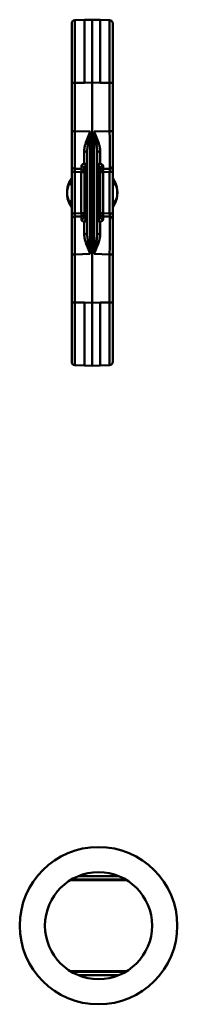
# Model space of a CAD drawing. Units: millimetres. Extents: x 0 to 2100, y 0 to 2970.
# Drawn here: x 711 to 736, y 2002 to 2159 of the extents above; entities that cross this region are included whole.
import ezdxf

# ---------------------------------------------------------------- set-up
doc = ezdxf.new("R2010")
doc.units = ezdxf.units.MM
doc.header["$LTSCALE"] = 10
doc.layers.add('Visible Edges(ISO)', color=7, linetype='Continuous', lineweight=50)
doc.layers.add('Visible Tangent Edges(ISO)', color=7, linetype='Continuous', lineweight=50)

msp = doc.modelspace()

# ---------------------------------------------------------------- linework, layer by layer
at = {"layer": 'Visible Edges(ISO)'}
for p, q in [((719.25, 2158.28), (719.25, 2148.83)), ((721.25, 2158.83), (719.73, 2158.78)), ((722.5, 2158.87), (721.25, 2158.83)), ((723.75, 2158.83), (722.5, 2158.87)), ((722.5, 2158.87), (722.5, 2148.88)), ((723.75, 2158.83), (725.26, 2158.78)), ((725.75, 2148.83), (725.75, 2158.28)), ((719.25, 2148.83), (719.25, 2141.17)), ((722.5, 2148.88), (722.5, 2113.87)), ((725.75, 2141.17), (725.75, 2148.83)), ((719.25, 2135.67), (719.25, 2141.17)), ((725.75, 2141.17), (725.75, 2135.67)), ((721.7, 2137.71), (721.7, 2125.03)), ((723.3, 2125.03), (723.3, 2137.71)), ((719.25, 2135.67), (719.25, 2134.68)), ((719.25, 2134.68), (719.25, 2128.07)), ((719.73, 2135.17), (720.76, 2135.14)), ((721.25, 2127.58), (721.25, 2135.16)), ((723.75, 2135.16), (723.75, 2127.58)), ((724.23, 2135.14), (725.26, 2135.17)), ((725.75, 2134.68), (725.75, 2135.67)), ((725.75, 2128.07), (725.75, 2134.68)), ((719.21, 2133.66), (719.19, 2133.63)), ((725.8, 2133.63), (725.78, 2133.66)), ((719.19, 2129.11), (719.21, 2129.09)), ((725.78, 2129.09), (725.8, 2129.11)), ((719.25, 2128.07), (719.25, 2127.07)), ((719.25, 2121.57), (719.25, 2127.07)), ((720.76, 2127.6), (719.73, 2127.57)), ((725.26, 2127.57), (724.23, 2127.6)), ((725.75, 2127.07), (725.75, 2128.07)), ((725.75, 2127.07), (725.75, 2121.57)), ((719.25, 2121.57), (719.25, 2113.91)), ((725.75, 2113.91), (725.75, 2121.57)), ((719.25, 2113.91), (719.25, 2104.47)), ((722.5, 2103.87), (722.5, 2113.87)), ((725.75, 2104.47), (725.75, 2113.91)), ((721.25, 2103.92), (719.73, 2103.97)), ((721.25, 2103.92), (722.5, 2103.87)), ((722.5, 2103.87), (723.75, 2103.92)), ((723.75, 2103.92), (725.26, 2103.97)), ((719.06, 2022.12), (727.93, 2022.12)), ((719.19, 2022.2), (727.8, 2022.2)), ((726.74, 2022.73), (720.25, 2022.73)), ((719.06, 2007.62), (727.93, 2007.62)), ((727.8, 2007.54), (719.19, 2007.54)), ((720.25, 2007.02), (726.74, 2007.02))]:
    msp.add_line(p, q, dxfattribs=at)
at = {"layer": 'Visible Edges(ISO)', "flags": 128}
for points in [[(719.19, 2133.63), (719.19, 2133.62), (719.18, 2133.61), (719.17, 2133.6), (719.17, 2133.59), (719.16, 2133.58), (719.15, 2133.57), (719.15, 2133.56), (719.14, 2133.55), (719.13, 2133.54), (719.12, 2133.52), (719.12, 2133.51), (719.11, 2133.5), (719.1, 2133.48), (719.09, 2133.47), (719.08, 2133.45), (719.07, 2133.44), (719.06, 2133.42), (719.05, 2133.4), (719.03, 2133.37), (719.02, 2133.35), (719, 2133.31), (718.97, 2133.27), (718.94, 2133.21), (718.91, 2133.14)], [(719.24, 2133.6), (719.24, 2133.65), (719.25, 2133.74)], [(719.25, 2133.22), (719.24, 2133.26), (719.24, 2133.28)], [(725.75, 2133.6), (725.75, 2133.65), (725.75, 2133.74)], [(725.75, 2133.22), (725.75, 2133.26), (725.75, 2133.28)], [(726.08, 2133.14), (726.05, 2133.21), (726.02, 2133.27), (725.99, 2133.31), (725.98, 2133.35), (725.96, 2133.37), (725.95, 2133.4), (725.93, 2133.42), (725.92, 2133.44), (725.91, 2133.45), (725.9, 2133.47), (725.89, 2133.48), (725.88, 2133.5), (725.88, 2133.51), (725.87, 2133.52), (725.86, 2133.54), (725.85, 2133.55), (725.85, 2133.56), (725.84, 2133.57), (725.83, 2133.58), (725.82, 2133.59), (725.82, 2133.6), (725.81, 2133.61), (725.8, 2133.62), (725.8, 2133.63)], [(718.91, 2129.6), (718.94, 2129.53), (718.97, 2129.48), (719, 2129.43), (719.02, 2129.4), (719.03, 2129.37), (719.05, 2129.35), (719.06, 2129.33), (719.07, 2129.31), (719.08, 2129.29), (719.09, 2129.27), (719.1, 2129.26), (719.11, 2129.24), (719.12, 2129.23), (719.12, 2129.22), (719.13, 2129.21), (719.14, 2129.2), (719.15, 2129.18), (719.15, 2129.17), (719.16, 2129.16), (719.17, 2129.15), (719.17, 2129.14), (719.18, 2129.13), (719.19, 2129.12), (719.19, 2129.11)], [(719.25, 2129.53), (719.24, 2129.48), (719.24, 2129.47)], [(719.24, 2129.15), (719.24, 2129.1), (719.25, 2129)], [(725.75, 2129.53), (725.75, 2129.48), (725.75, 2129.47)], [(725.75, 2129.15), (725.75, 2129.1), (725.75, 2129)], [(725.8, 2129.11), (725.8, 2129.12), (725.81, 2129.13), (725.82, 2129.14), (725.82, 2129.15), (725.83, 2129.16), (725.84, 2129.17), (725.85, 2129.18), (725.85, 2129.2), (725.86, 2129.21), (725.87, 2129.22), (725.88, 2129.23), (725.88, 2129.24), (725.89, 2129.26), (725.9, 2129.27), (725.91, 2129.29), (725.92, 2129.31), (725.93, 2129.33), (725.95, 2129.35), (725.96, 2129.37), (725.98, 2129.4), (726, 2129.43), (726.02, 2129.48), (726.05, 2129.53), (726.08, 2129.6)]]:
    msp.add_lwpolyline(points, dxfattribs=at)
at = {"layer": 'Visible Edges(ISO)'}
for radius in [12.5, 8.5]:
    msp.add_circle((723.5, 2014.87), radius, dxfattribs=at)
for centre, radius, start, end in [((719.75, 2158.28), 0.5, 92, 180), ((725.25, 2158.28), 0.5, 0, 88), ((719.75, 2135.67), 0.5, 180, 268), ((720.75, 2134.64), 0.5, 0, 88), ((724.25, 2134.64), 0.5, 92, 180), ((725.25, 2135.67), 0.5, 272, 0), ((722.5, 2131.37), 4, 153.7668, 206.2332), ((719.62, 2133.37), 0.5, 145.1501, 220.9364), ((722.5, 2131.37), 4, 144.3839, 145.1501), ((722.5, 2131.37), 4, 34.8499, 35.6161), ((725.37, 2133.37), 0.5, 319.0636, 34.8499), ((722.5, 2131.37), 4, 333.7668, 26.2332), ((719.62, 2129.37), 0.5, 139.0636, 214.8499), ((722.5, 2131.37), 4, 214.8499, 215.6161), ((725.37, 2129.37), 0.5, 325.1501, 40.9364), ((722.5, 2131.37), 4, 324.3839, 325.1501), ((719.75, 2127.07), 0.5, 92, 180), ((720.75, 2128.1), 0.5, 272, 0), ((724.25, 2128.1), 0.5, 180, 268), ((725.25, 2127.07), 0.5, 0, 88), ((719.75, 2104.47), 0.5, 180, 268), ((725.25, 2104.47), 0.5, 272, 0)]:
    msp.add_arc(centre, radius, start, end, dxfattribs=at)
at = {"layer": 'Visible Tangent Edges(ISO)'}
for p, q in [((719.73, 2148.83), (719.73, 2158.78)), ((721.25, 2148.83), (721.25, 2158.83)), ((723.75, 2158.83), (723.75, 2148.83)), ((725.26, 2158.78), (725.26, 2148.83)), ((719.73, 2148.83), (719.25, 2148.83)), ((719.73, 2141.17), (719.73, 2148.83)), ((721.25, 2148.83), (719.73, 2148.83)), ((721.25, 2148.83), (722.5, 2148.88)), ((722.5, 2148.88), (723.75, 2148.83)), ((723.75, 2148.83), (725.26, 2148.83)), ((725.26, 2148.83), (725.26, 2141.17)), ((725.26, 2148.83), (725.75, 2148.83)), ((719.73, 2141.17), (719.25, 2141.17)), ((719.73, 2141.17), (722.18, 2141.09)), ((722.18, 2121.66), (722.18, 2141.09)), ((722.81, 2141.09), (725.26, 2141.17)), ((722.81, 2141.09), (722.81, 2121.66)), ((725.26, 2141.17), (725.75, 2141.17)), ((719.73, 2134.68), (719.25, 2134.68)), ((719.73, 2128.07), (719.73, 2134.68)), ((719.73, 2134.68), (720.76, 2134.64)), ((721.47, 2135.57), (721.7, 2135.57)), ((721.47, 2135.57), (721.47, 2127.17)), ((723.3, 2135.57), (723.52, 2135.57)), ((723.52, 2127.17), (723.52, 2135.57)), ((724.23, 2134.64), (725.26, 2134.68)), ((725.26, 2134.68), (725.75, 2134.68)), ((725.26, 2134.68), (725.26, 2128.07)), ((719.23, 2133.37), (719.12, 2133.37)), ((721.25, 2134.64), (720.76, 2134.64)), ((720.76, 2134.64), (720.76, 2128.1)), ((724.23, 2134.64), (723.75, 2134.64)), ((724.23, 2128.1), (724.23, 2134.64)), ((725.87, 2133.37), (725.76, 2133.37)), ((719.12, 2129.37), (719.23, 2129.37)), ((725.76, 2129.37), (725.87, 2129.37)), ((719.73, 2128.07), (719.25, 2128.07)), ((720.76, 2128.1), (719.73, 2128.07)), ((720.76, 2128.1), (721.25, 2128.1)), ((721.7, 2127.17), (721.47, 2127.17)), ((723.52, 2127.17), (723.3, 2127.17)), ((723.75, 2128.1), (724.23, 2128.1)), ((725.26, 2128.07), (724.23, 2128.1)), ((725.26, 2128.07), (725.75, 2128.07)), ((719.73, 2121.57), (719.25, 2121.57)), ((722.18, 2121.66), (719.73, 2121.57)), ((719.73, 2113.91), (719.73, 2121.57)), ((725.26, 2121.57), (722.81, 2121.66)), ((725.26, 2121.57), (725.26, 2113.91)), ((725.26, 2121.57), (725.75, 2121.57)), ((719.73, 2113.91), (719.25, 2113.91)), ((719.73, 2103.97), (719.73, 2113.91)), ((721.25, 2113.91), (719.73, 2113.91)), ((721.25, 2103.92), (721.25, 2113.91)), ((722.5, 2113.87), (721.25, 2113.91)), ((723.75, 2113.91), (722.5, 2113.87)), ((723.75, 2113.91), (725.26, 2113.91)), ((723.75, 2113.91), (723.75, 2103.92)), ((725.26, 2113.91), (725.75, 2113.91)), ((725.26, 2113.91), (725.26, 2103.97)), ((727.93, 2022.12), (719.06, 2022.12)), ((719.06, 2007.62), (727.93, 2007.62))]:
    msp.add_line(p, q, dxfattribs=at)
at = {"layer": 'Visible Tangent Edges(ISO)', "flags": 128}
for points in [[(722.18, 2141.09), (722.12, 2140.95), (722.07, 2140.82), (722.01, 2140.69), (721.95, 2140.56), (721.9, 2140.42), (721.84, 2140.29), (721.79, 2140.16), (721.74, 2140.02), (721.69, 2139.89), (721.64, 2139.76), (721.59, 2139.63), (721.54, 2139.5), (721.5, 2139.37), (721.46, 2139.24), (721.42, 2139.11), (721.38, 2138.98), (721.35, 2138.85), (721.32, 2138.72), (721.29, 2138.59), (721.27, 2138.47), (721.25, 2138.34), (721.23, 2138.22), (721.22, 2138.09), (721.22, 2137.97)], [(721.7, 2137.71), (721.7, 2137.84), (721.7, 2137.98), (721.71, 2138.11), (721.72, 2138.25), (721.73, 2138.38), (721.74, 2138.52), (721.76, 2138.66), (721.78, 2138.8), (721.8, 2138.94), (721.82, 2139.08), (721.84, 2139.22), (721.86, 2139.36), (721.88, 2139.51), (721.91, 2139.65), (721.93, 2139.79), (721.96, 2139.94), (721.98, 2140.08), (722.01, 2140.22), (722.04, 2140.37), (722.07, 2140.51), (722.09, 2140.65), (722.12, 2140.8), (722.15, 2140.94), (722.18, 2141.09)], [(723.77, 2137.97), (723.77, 2138.09), (723.76, 2138.22), (723.75, 2138.34), (723.73, 2138.47), (723.7, 2138.59), (723.68, 2138.72), (723.65, 2138.85), (723.61, 2138.98), (723.57, 2139.11), (723.54, 2139.24), (723.49, 2139.37), (723.45, 2139.5), (723.4, 2139.63), (723.35, 2139.76), (723.3, 2139.89), (723.25, 2140.02), (723.2, 2140.16), (723.15, 2140.29), (723.09, 2140.42), (723.04, 2140.56), (722.98, 2140.69), (722.93, 2140.82), (722.87, 2140.95), (722.81, 2141.09)], [(722.81, 2141.09), (722.84, 2140.94), (722.87, 2140.8), (722.9, 2140.65), (722.93, 2140.51), (722.95, 2140.37), (722.98, 2140.22), (723.01, 2140.08), (723.03, 2139.93), (723.06, 2139.79), (723.09, 2139.65), (723.11, 2139.51), (723.13, 2139.36), (723.16, 2139.22), (723.18, 2139.08), (723.2, 2138.94), (723.21, 2138.8), (723.23, 2138.66), (723.25, 2138.52), (723.26, 2138.38), (723.27, 2138.25), (723.28, 2138.11), (723.29, 2137.98), (723.29, 2137.84), (723.3, 2137.71)], [(721.22, 2136), (721.18, 2135.99), (721.15, 2135.97), (721.12, 2135.96), (721.09, 2135.95), (721.06, 2135.93), (721.03, 2135.92), (721, 2135.9), (720.97, 2135.89), (720.95, 2135.87), (720.93, 2135.86), (720.91, 2135.84), (720.89, 2135.82), (720.87, 2135.81), (720.85, 2135.79), (720.84, 2135.77), (720.82, 2135.76), (720.81, 2135.74), (720.8, 2135.72), (720.79, 2135.71), (720.78, 2135.69), (720.78, 2135.67), (720.77, 2135.66), (720.77, 2135.64), (720.77, 2135.62)], [(721.25, 2135.16), (721.25, 2135.18), (721.25, 2135.2), (721.25, 2135.22), (721.25, 2135.24), (721.26, 2135.25), (721.26, 2135.27), (721.27, 2135.29), (721.27, 2135.31), (721.28, 2135.33), (721.29, 2135.35), (721.3, 2135.36), (721.3, 2135.38), (721.31, 2135.4), (721.32, 2135.42), (721.34, 2135.43), (721.35, 2135.45), (721.36, 2135.47), (721.38, 2135.48), (721.39, 2135.5), (721.4, 2135.52), (721.42, 2135.53), (721.44, 2135.54), (721.45, 2135.56), (721.47, 2135.57)], [(723.52, 2135.57), (723.54, 2135.56), (723.56, 2135.54), (723.57, 2135.53), (723.59, 2135.52), (723.6, 2135.5), (723.62, 2135.48), (723.63, 2135.47), (723.64, 2135.45), (723.66, 2135.43), (723.67, 2135.42), (723.68, 2135.4), (723.69, 2135.38), (723.7, 2135.36), (723.71, 2135.35), (723.71, 2135.33), (723.72, 2135.31), (723.73, 2135.29), (723.73, 2135.27), (723.74, 2135.25), (723.74, 2135.24), (723.74, 2135.22), (723.74, 2135.2), (723.75, 2135.18), (723.75, 2135.16)], [(724.22, 2135.62), (724.22, 2135.64), (724.22, 2135.66), (724.22, 2135.67), (724.21, 2135.69), (724.2, 2135.71), (724.19, 2135.72), (724.18, 2135.74), (724.17, 2135.76), (724.16, 2135.77), (724.14, 2135.79), (724.12, 2135.81), (724.11, 2135.82), (724.09, 2135.84), (724.06, 2135.86), (724.04, 2135.87), (724.02, 2135.89), (723.99, 2135.9), (723.96, 2135.92), (723.93, 2135.93), (723.9, 2135.95), (723.87, 2135.96), (723.84, 2135.97), (723.81, 2135.99), (723.77, 2136)], [(719.23, 2133.52), (719.23, 2133.52), (719.23, 2133.52), (719.23, 2133.52), (719.23, 2133.53), (719.23, 2133.53), (719.23, 2133.54), (719.24, 2133.54), (719.24, 2133.55), (719.24, 2133.56), (719.24, 2133.56), (719.24, 2133.57), (719.24, 2133.58), (719.24, 2133.59), (719.24, 2133.6), (719.24, 2133.61), (719.24, 2133.62), (719.24, 2133.63), (719.24, 2133.65), (719.24, 2133.66), (719.24, 2133.67), (719.24, 2133.69), (719.24, 2133.7), (719.25, 2133.71), (719.25, 2133.73)], [(725.75, 2133.73), (725.75, 2133.71), (725.75, 2133.7), (725.75, 2133.69), (725.75, 2133.67), (725.75, 2133.66), (725.75, 2133.65), (725.75, 2133.63), (725.75, 2133.62), (725.75, 2133.61), (725.75, 2133.6), (725.75, 2133.59), (725.75, 2133.58), (725.75, 2133.57), (725.75, 2133.56), (725.76, 2133.56), (725.76, 2133.55), (725.76, 2133.54), (725.76, 2133.54), (725.76, 2133.53), (725.76, 2133.53), (725.76, 2133.52), (725.76, 2133.52), (725.76, 2133.52), (725.76, 2133.52)], [(718.88, 2132.92), (718.9, 2132.93), (718.91, 2132.94), (718.93, 2132.94), (718.94, 2132.94), (718.96, 2132.94), (718.98, 2132.93), (718.99, 2132.93), (719.01, 2132.92), (719.02, 2132.91), (719.04, 2132.91), (719.05, 2132.9), (719.07, 2132.9), (719.08, 2132.89), (719.1, 2132.89), (719.11, 2132.89), (719.13, 2132.88), (719.14, 2132.88), (719.16, 2132.87), (719.17, 2132.87), (719.19, 2132.87), (719.2, 2132.86), (719.22, 2132.86), (719.23, 2132.86), (719.25, 2132.86)], [(725.75, 2132.86), (725.76, 2132.86), (725.78, 2132.86), (725.79, 2132.86), (725.81, 2132.87), (725.82, 2132.87), (725.83, 2132.87), (725.85, 2132.88), (725.86, 2132.88), (725.88, 2132.89), (725.89, 2132.89), (725.91, 2132.89), (725.92, 2132.9), (725.94, 2132.9), (725.95, 2132.91), (725.97, 2132.91), (725.99, 2132.92), (726, 2132.93), (726.02, 2132.93), (726.03, 2132.94), (726.05, 2132.94), (726.06, 2132.94), (726.08, 2132.94), (726.09, 2132.93), (726.11, 2132.92)], [(719.25, 2129.89), (719.23, 2129.88), (719.22, 2129.88), (719.2, 2129.88), (719.19, 2129.88), (719.17, 2129.87), (719.16, 2129.87), (719.14, 2129.87), (719.13, 2129.86), (719.11, 2129.86), (719.1, 2129.85), (719.08, 2129.85), (719.07, 2129.84), (719.05, 2129.84), (719.04, 2129.83), (719.02, 2129.83), (719.01, 2129.82), (718.99, 2129.82), (718.98, 2129.82), (718.96, 2129.81), (718.95, 2129.81), (718.93, 2129.81), (718.91, 2129.81), (718.9, 2129.81), (718.88, 2129.82)], [(719.25, 2129.02), (719.25, 2129.03), (719.24, 2129.04), (719.24, 2129.06), (719.24, 2129.07), (719.24, 2129.08), (719.24, 2129.1), (719.24, 2129.11), (719.24, 2129.12), (719.24, 2129.13), (719.24, 2129.14), (719.24, 2129.15), (719.24, 2129.16), (719.24, 2129.17), (719.24, 2129.18), (719.24, 2129.19), (719.24, 2129.2), (719.24, 2129.2), (719.23, 2129.21), (719.23, 2129.21), (719.23, 2129.22), (719.23, 2129.22), (719.23, 2129.22), (719.23, 2129.23), (719.23, 2129.23)], [(726.11, 2129.82), (726.09, 2129.81), (726.08, 2129.81), (726.06, 2129.81), (726.05, 2129.81), (726.03, 2129.81), (726.02, 2129.82), (726, 2129.82), (725.99, 2129.82), (725.97, 2129.83), (725.95, 2129.83), (725.94, 2129.84), (725.92, 2129.84), (725.91, 2129.85), (725.89, 2129.85), (725.88, 2129.86), (725.86, 2129.86), (725.85, 2129.87), (725.83, 2129.87), (725.82, 2129.87), (725.81, 2129.88), (725.79, 2129.88), (725.78, 2129.88), (725.76, 2129.88), (725.75, 2129.89)], [(725.76, 2129.23), (725.76, 2129.23), (725.76, 2129.22), (725.76, 2129.22), (725.76, 2129.22), (725.76, 2129.21), (725.76, 2129.21), (725.76, 2129.2), (725.76, 2129.2), (725.76, 2129.19), (725.75, 2129.18), (725.75, 2129.17), (725.75, 2129.16), (725.75, 2129.15), (725.75, 2129.14), (725.75, 2129.13), (725.75, 2129.12), (725.75, 2129.11), (725.75, 2129.1), (725.75, 2129.08), (725.75, 2129.07), (725.75, 2129.06), (725.75, 2129.04), (725.75, 2129.03), (725.75, 2129.02)], [(720.77, 2127.12), (720.77, 2127.1), (720.77, 2127.09), (720.78, 2127.07), (720.78, 2127.05), (720.79, 2127.04), (720.8, 2127.02), (720.81, 2127), (720.82, 2126.99), (720.84, 2126.97), (720.85, 2126.95), (720.87, 2126.94), (720.89, 2126.92), (720.91, 2126.9), (720.93, 2126.89), (720.95, 2126.87), (720.98, 2126.86), (721, 2126.84), (721.03, 2126.83), (721.06, 2126.81), (721.09, 2126.8), (721.12, 2126.78), (721.15, 2126.77), (721.18, 2126.76), (721.22, 2126.75)], [(721.47, 2127.17), (721.45, 2127.19), (721.44, 2127.2), (721.42, 2127.21), (721.4, 2127.23), (721.39, 2127.24), (721.38, 2127.26), (721.36, 2127.28), (721.35, 2127.29), (721.34, 2127.31), (721.33, 2127.33), (721.31, 2127.34), (721.3, 2127.36), (721.3, 2127.38), (721.29, 2127.4), (721.28, 2127.42), (721.27, 2127.43), (721.27, 2127.45), (721.26, 2127.47), (721.26, 2127.49), (721.25, 2127.51), (721.25, 2127.53), (721.25, 2127.54), (721.25, 2127.56), (721.25, 2127.58)], [(723.75, 2127.58), (723.75, 2127.56), (723.74, 2127.54), (723.74, 2127.53), (723.74, 2127.51), (723.74, 2127.49), (723.73, 2127.47), (723.73, 2127.45), (723.72, 2127.43), (723.71, 2127.42), (723.71, 2127.4), (723.7, 2127.38), (723.69, 2127.36), (723.68, 2127.34), (723.67, 2127.33), (723.66, 2127.31), (723.64, 2127.29), (723.63, 2127.28), (723.62, 2127.26), (723.6, 2127.24), (723.59, 2127.23), (723.57, 2127.21), (723.56, 2127.2), (723.54, 2127.19), (723.52, 2127.17)], [(723.77, 2126.75), (723.81, 2126.76), (723.84, 2126.77), (723.87, 2126.78), (723.91, 2126.8), (723.94, 2126.81), (723.96, 2126.83), (723.99, 2126.84), (724.02, 2126.86), (724.04, 2126.87), (724.06, 2126.89), (724.09, 2126.9), (724.11, 2126.92), (724.12, 2126.94), (724.14, 2126.95), (724.16, 2126.97), (724.17, 2126.99), (724.18, 2127), (724.19, 2127.02), (724.2, 2127.04), (724.21, 2127.05), (724.22, 2127.07), (724.22, 2127.09), (724.22, 2127.1), (724.22, 2127.12)], [(721.22, 2124.77), (721.22, 2124.65), (721.23, 2124.53), (721.25, 2124.4), (721.27, 2124.28), (721.29, 2124.15), (721.32, 2124.02), (721.35, 2123.89), (721.38, 2123.76), (721.42, 2123.64), (721.46, 2123.51), (721.5, 2123.38), (721.54, 2123.25), (721.59, 2123.11), (721.64, 2122.98), (721.69, 2122.85), (721.74, 2122.72), (721.79, 2122.59), (721.84, 2122.45), (721.9, 2122.32), (721.95, 2122.19), (722.01, 2122.06), (722.07, 2121.92), (722.12, 2121.79), (722.18, 2121.66)], [(722.18, 2121.66), (722.15, 2121.8), (722.12, 2121.95), (722.09, 2122.09), (722.07, 2122.23), (722.04, 2122.38), (722.01, 2122.52), (721.98, 2122.66), (721.96, 2122.81), (721.93, 2122.95), (721.91, 2123.09), (721.88, 2123.24), (721.86, 2123.38), (721.84, 2123.52), (721.82, 2123.66), (721.8, 2123.8), (721.78, 2123.94), (721.76, 2124.08), (721.74, 2124.22), (721.73, 2124.36), (721.72, 2124.5), (721.71, 2124.63), (721.7, 2124.77), (721.7, 2124.9), (721.7, 2125.03)], [(723.3, 2125.03), (723.29, 2124.9), (723.29, 2124.77), (723.28, 2124.63), (723.27, 2124.5), (723.26, 2124.36), (723.25, 2124.22), (723.23, 2124.08), (723.21, 2123.94), (723.2, 2123.8), (723.18, 2123.66), (723.16, 2123.52), (723.13, 2123.38), (723.11, 2123.24), (723.09, 2123.1), (723.06, 2122.95), (723.03, 2122.81), (723.01, 2122.66), (722.98, 2122.52), (722.95, 2122.38), (722.93, 2122.23), (722.9, 2122.09), (722.87, 2121.95), (722.84, 2121.8), (722.81, 2121.66)], [(722.81, 2121.66), (722.87, 2121.79), (722.93, 2121.92), (722.98, 2122.06), (723.04, 2122.19), (723.09, 2122.32), (723.15, 2122.45), (723.2, 2122.59), (723.25, 2122.72), (723.3, 2122.85), (723.35, 2122.98), (723.4, 2123.11), (723.45, 2123.25), (723.49, 2123.38), (723.53, 2123.51), (723.57, 2123.64), (723.61, 2123.77), (723.65, 2123.89), (723.68, 2124.02), (723.7, 2124.15), (723.73, 2124.28), (723.75, 2124.4), (723.76, 2124.53), (723.77, 2124.65), (723.77, 2124.77)]]:
    msp.add_lwpolyline(points, dxfattribs=at)
at = {"layer": 'Visible Tangent Edges(ISO)'}
for centre, start, end in [((722, 2131.37), 142.2127, 145.1501), ((723, 2131.37), 34.8499, 37.7873), ((722.02, 2131.37), 153.7668, 206.2332), ((722.97, 2131.37), 333.7668, 26.2332), ((722, 2131.37), 214.8499, 217.7873), ((723, 2131.37), 322.2127, 325.1501)]:
    msp.add_arc(centre, 3.5, start, end, dxfattribs=at)
for centre, major_axis, ratio, start_param, end_param in [((719.75, 2141.18), (0.02, 6), 0.002904, 1.571921, 3.1415), ((725.25, 2141.18), (0.02, -6), 0.002904, 0.000093, 1.569671), ((721.2, 2137.71), (0.5, 0), 0.524603, 0, 1.522784), ((721.2, 2141.13), (0.02, -6), 0.002902, 0.546363, 1.017555), ((723.8, 2137.71), (-0.5, 0), 0.524603, 4.760401, 6.283185), ((723.8, 2141.13), (0.02, 6), 0.002902, 2.124037, 2.59523), ((719.75, 2134.67), (-0.017, 0.501), 0.034709, 6.280758, 7.850337), ((720.75, 2141.14), (0.02, -6), 0.002902, 6.283076, 6.687626), ((720.75, 2134.64), (0.017, 0.5), 0.034878, 4.713607, 6.283185), ((720.75, 2135.16), (0.5, 0), 0.919205, 0, 1.524978), ((721.2, 2135.57), (-0.163, 0.473), 0.528535, 4.532183, 5.624856), ((721.2, 2135.57), (0.5, 0), 0.854192, 0, 1.522847), ((723.8, 2135.57), (-0.5, 0), 0.854192, 4.760339, 6.283185), ((723.8, 2135.57), (-0.163, -0.473), 0.528535, 3.799922, 4.892595), ((724.25, 2135.16), (-0.5, 0), 0.919205, 4.758207, 6.283185), ((724.25, 2141.14), (0.02, 6), 0.002902, 2.737152, 3.141702), ((724.25, 2134.64), (-0.017, 0.5), 0.034878, 0, 1.569578), ((725.25, 2134.67), (-0.017, -0.501), 0.034709, 1.574441, 3.14402), ((719.36, 2132.92), (-0.449, 0.221), 0.789394, 0, 0.558062), ((719.61, 2133.35), (-0.413, 0.282), 0.997003, 0, 1.362088), ((719.62, 2133.37), (-0.41, 0.286), 0.998308, 0, 0.60904), ((719.62, 2133.37), (0, 0.5), 0.999447, 1.570796, 2.284633), ((719.73, 2133.52), (0.395, -0.306), 0.998528, 3.608729, 3.801819), ((719.73, 2133.37), (0, -0.5), 0.999447, 4.712389, 4.95174), ((719.23, 2132.37), (0, 1), 0.033263, 5.758641, 6.283185), ((725.39, 2133.35), (0.413, 0.282), 0.997003, 4.921097, 6.283185), ((725.26, 2133.52), (0.395, 0.306), 0.998528, 5.622959, 5.816049), ((725.37, 2133.37), (0, -0.5), 0.999447, 0.85696, 1.570796), ((725.26, 2133.37), (0, -0.5), 0.999447, 1.331448, 1.570796), ((725.76, 2132.37), (0, 1), 0.033263, 0, 0.524544), ((725.37, 2133.37), (0.41, 0.286), 0.998308, 5.674145, 6.283185), ((725.64, 2132.92), (0.449, 0.221), 0.789394, 5.725123, 6.283185), ((719.87, 2133.37), (-1.11, 0), 0.902681, 0.470024, 0.971004), ((725.12, 2133.37), (1.11, 0), 0.902681, 5.312181, 5.813162), ((719.87, 2129.37), (-1.11, 0), 0.902681, 5.312181, 5.813162), ((725.12, 2129.37), (1.11, 0), 0.902681, 0.470024, 0.971004), ((719.36, 2129.82), (-0.449, -0.221), 0.789394, 5.725123, 6.283185), ((719.61, 2129.4), (-0.413, -0.282), 0.997003, 4.921097, 6.283185), ((719.62, 2129.37), (0, 0.5), 0.999447, 0.85696, 1.570796), ((719.62, 2129.37), (-0.41, -0.286), 0.998308, 5.674145, 6.283185), ((719.23, 2130.37), (0, -1), 0.033263, 0, 0.524544), ((719.73, 2129.37), (0, -0.5), 0.999447, 4.473041, 4.712392), ((719.73, 2129.23), (0.395, 0.306), 0.998528, 2.481367, 2.674456), ((725.39, 2129.4), (0.413, -0.282), 0.997003, 0, 1.362088), ((725.37, 2129.37), (0, -0.5), 0.999447, 1.570796, 2.284633), ((725.76, 2130.37), (0, -1), 0.033263, 5.758641, 6.283185), ((725.26, 2129.37), (0, 0.5), 0.999447, 4.712389, 4.95174), ((725.26, 2129.23), (0.395, -0.306), 0.998528, 0.467137, 0.660226), ((725.37, 2129.37), (0.41, -0.286), 0.998308, 0, 0.60904), ((725.64, 2129.82), (0.449, -0.221), 0.789394, 0, 0.558062), ((719.75, 2128.07), (0.017, 0.501), 0.034709, 1.574441, 3.14402), ((719.75, 2121.57), (-0.02, 6), 0.002904, 0.000093, 1.569671), ((720.75, 2128.1), (0.017, -0.5), 0.034878, 0, 1.569578), ((720.75, 2121.6), (-0.02, -6), 0.002902, 2.737152, 3.141702), ((720.75, 2127.58), (0.5, 0), 0.919205, 4.758207, 6.283185), ((721.2, 2127.17), (0.163, 0.473), 0.528535, 3.799922, 4.892595), ((721.2, 2127.17), (0.5, 0), 0.854192, 4.760339, 6.283185), ((723.8, 2127.17), (-0.5, 0), 0.854192, 0, 1.522847), ((723.8, 2127.17), (0.163, -0.473), 0.528535, 4.532183, 5.624856), ((724.25, 2127.58), (-0.5, 0), 0.919205, 0, 1.524978), ((724.25, 2128.1), (-0.017, -0.5), 0.034878, 4.713607, 6.283185), ((724.25, 2121.6), (-0.02, 6), 0.002902, 6.283076, 6.687626), ((725.25, 2128.07), (0.017, -0.501), 0.034709, 6.280758, 7.850337), ((725.25, 2121.57), (-0.02, -6), 0.002904, 1.571921, 3.1415), ((721.2, 2121.62), (-0.02, -6), 0.002902, 2.124037, 2.59523), ((723.8, 2121.62), (-0.02, 6), 0.002902, 0.546363, 1.017555), ((721.2, 2125.03), (0.5, 0), 0.524603, 4.760401, 6.283185), ((723.8, 2125.03), (-0.5, 0), 0.524603, 0, 1.522784)]:
    msp.add_ellipse(centre, major_axis=major_axis, ratio=ratio, start_param=start_param, end_param=end_param, dxfattribs=at)

doc.saveas('drawing.dxf')
